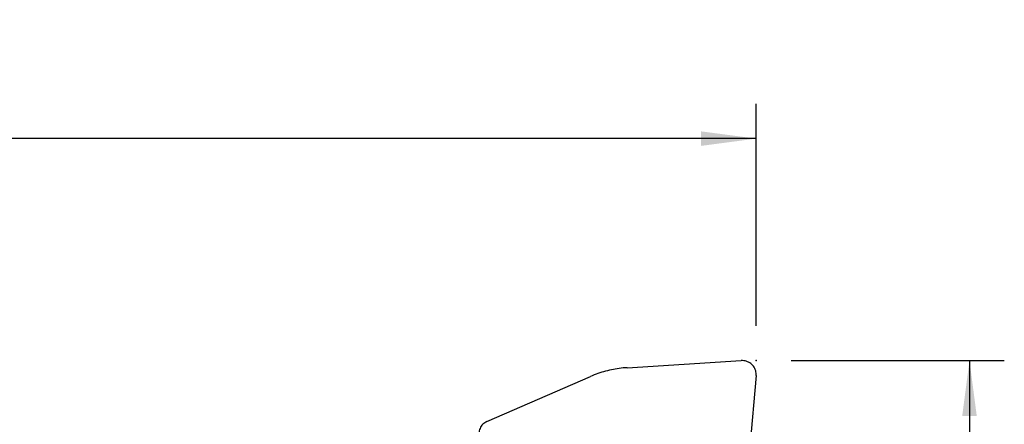
# Model space of a CAD drawing. Extents: x -156 to 206, y -49 to 46.
# Drawn here: x 118 to 174, y 23 to 46 of the extents above; entities that cross this region are included whole.
import ezdxf

# ---------------------------------------------------------------- set-up
doc = ezdxf.new("R2010")
doc.units = 0
doc.header["$MEASUREMENT"] = 0
doc.layers.get('0').update_dxf_attribs({"linetype": 'CONTINUOUS'})
for name, color, linetype in [('1', 4, 'CONTINUOUS'), ('2', 7, 'CONTINUOUS'), ('SK2', 7, 'CONTINUOUS')]:
    doc.layers.add(name, color=color, linetype=linetype)
doc.styles.add('SANDVIK_STYLE', font='simplex.shx', dxfattribs={"height": 3})
doc.styles.get("Standard").update_dxf_attribs({"font": 'simplex.shx'})
doc.dimstyles.new('SANDVIK_DIM', dxfattribs={"dimscale": 0, "dimtxt": 4.5, "dimasz": 4.57, "dimexe": 5, "dimexo": 0, "dimgap": 2.3, "dimtad": 1, "dimdsep": 46, "dimtxsty": 'SANDVIK_STYLE', "dimcen": 0.09, "dimclrd": 256, "dimclre": 256, "dimclrt": 256, "dimadec": 0, "dimazin": 0, "dimtfac": 1, "dimtofl": 0, "dimtmove": 2, "dimatfit": 3, "dimfxl": 1, "dimtolj": 1, "dimtzin": 0, "dimarcsym": 0})

# ---------------------------------------------------------------- blocks, each defined once
blk = doc.blocks.new('*D1')
for p, q in [((161.914, 26.9), (174.164, 26.9)), ((172.164, 26.9), (172.164, 0)), ((161.914, 0), (174.164, 0))]:
    blk.add_line(p, q)
for points in [[(172.164, 26.9), (172.581997, 23.725), (171.746003, 23.725)], [(172.164, 0), (171.746003, 3.175), (172.581997, 3.175)]]:
    blk.add_solid(points)
blk.add_text('27.0', height=4.5, rotation=90).set_placement((169.914, 8.286842))
blk = doc.blocks.new('*D3')
for p, q in [((-141.336, 21.98925), (-141.336, 41.65)), ((159.914, 28.9), (159.914, 41.65)), ((159.914, 39.65), (-141.336, 39.65))]:
    blk.add_line(p, q)
for points in [[(-141.336, 39.65), (-138.161, 40.067997), (-138.161, 39.232003)], [(159.914, 39.65), (156.739, 39.232003), (156.739, 40.067997)]]:
    blk.add_solid(points)
blk.add_text('300.0', height=4.5).set_placement((2.473868, 41.9))

msp = doc.modelspace()

# ---------------------------------------------------------------- linework, layer by layer
at = {"layer": '1'}
for p, q in [((152.508994, 26.495618), (159.056214, 26.898499)), ((159.911115, 26.037652), (159.348629, 19.60841)), ((144.442462, 23.402892), (150.39534, 25.990032))]:
    msp.add_line(p, q, dxfattribs=at)
for points in [[(159.911115, 26.037652, 0), (159.91399, 26.108708, 0), (159.910221, 26.179897, 0), (159.899841, 26.250619, 0), (159.882937, 26.320277, 0), (159.859651, 26.388285, 0), (159.83018, 26.454068, 0), (159.794773, 26.517073, 0), (159.753727, 26.576767, 0), (159.707389, 26.632647, 0), (159.656149, 26.684243, 0), (159.600441, 26.731119, 0), (159.540733, 26.772879, 0), (159.477529, 26.809173, 0), (159.411362, 26.839693, 0), (159.34279, 26.864182, 0), (159.27239, 26.882434, 0), (159.200758, 26.894295, 0), (159.128496, 26.899665, 0), (159.056214, 26.898499, 0)], [(152.508994, 26.495618, 0), (152.393746, 26.487475, 0), (152.278726, 26.477245, 0), (152.163973, 26.464932, 0), (152.049524, 26.450538, 0), (151.93542, 26.43407, 0), (151.821698, 26.415533, 0), (151.708397, 26.394932, 0), (151.595554, 26.372276, 0), (151.483209, 26.347571, 0), (151.371399, 26.320826, 0), (151.260162, 26.29205, 0), (151.149535, 26.261252, 0), (151.039555, 26.228444, 0), (150.93026, 26.193636, 0), (150.821687, 26.15684, 0), (150.713872, 26.118068, 0), (150.606852, 26.077333, 0), (150.500663, 26.03465, 0), (150.39534, 25.990032, 0)], [(144.442462, 23.402892, 0), (144.378418, 23.37145, 0), (144.317732, 23.334279, 0), (144.260915, 23.291692, 0), (144.208446, 23.24405, 0), (144.160767, 23.191754, 0), (144.118281, 23.135244, 0), (144.081346, 23.074997, 0), (144.050273, 23.011522, 0), (144.025324, 22.945353, 0), (144.00671, 22.877048, 0), (143.994587, 22.807184, 0), (143.989058, 22.736349, 0), (143.99017, 22.665142, 0), (143.997913, 22.594161, 0), (144.012222, 22.524006, 0), (144.032975, 22.455268, 0), (144.059999, 22.388527, 0), (144.093065, 22.324346, 0), (144.131895, 22.263266, 0)]]:
    msp.add_polyline3d(points, dxfattribs=at)
at = {"layer": '2'}
msp.add_point((159.914, 26.9), dxfattribs=at)

# ---------------------------------------------------------------- dimensions: what is measured, and where the dimension line sits
dim = msp.add_linear_dim(base=(172.164, 0), p1=(161.914, 26.9), p2=(161.914, 0), angle=90, text='27.0', dimstyle='SANDVIK_DIM', dxfattribs=at)
dim.commit()
dim.dimension.update_dxf_attribs({"geometry": '*D1', "text_midpoint": (169.914, 8.286842)})
at = {"layer": 'SK2'}
dim = msp.add_linear_dim(base=(-141.336, 39.65), p1=(159.914, 28.9), p2=(-141.336, 21.98925), text='300.0', dimstyle='SANDVIK_DIM', dxfattribs=at)
dim.commit()
dim.dimension.update_dxf_attribs({"geometry": '*D3', "text_midpoint": (2.473868, 41.9)})

doc.saveas('drawing.dxf')
